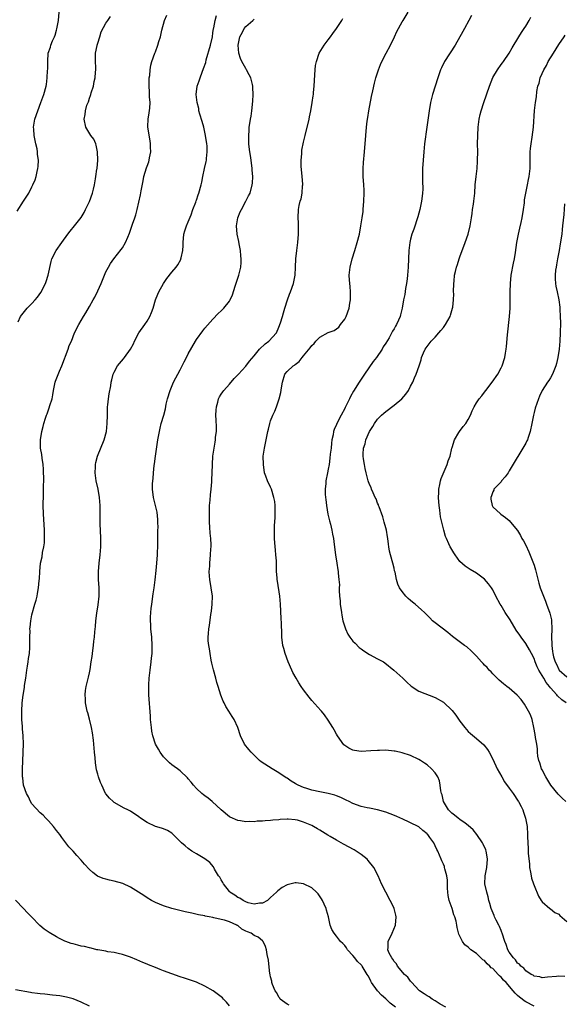
# Model space of a CAD drawing. Units: inches. Extents: x 2514000 to 2517000, y 1533000 to 1536000.
# Drawn here: x 2515676 to 2515808, y 1535174 to 1535413 of the extents above; entities that cross this region are included whole.
import ezdxf

# ---------------------------------------------------------------- set-up
doc = ezdxf.new("R2010")
doc.units = ezdxf.units.IN
doc.header["$MEASUREMENT"] = 0
doc.layers.add('LD25141533_10ft', color=93, linetype='Continuous')

msp = doc.modelspace()

# ---------------------------------------------------------------- linework, layer by layer
at = {"layer": 'LD25141533_10ft'}
for points, elevation in [([(2515675.4, 1535366.6), (2515676.97, 1535369), (2515677.75, 1535370.25), (2515678.24, 1535371), (2515679, 1535372.54), (2515679.24, 1535373), (2515679.76, 1535374.24), (2515680.01, 1535375), (2515680.27, 1535376.27), (2515680.47, 1535377), (2515680.52, 1535377.48), (2515680.57, 1535379), (2515680.4, 1535380.4), (2515680.38, 1535381), (2515680.26, 1535381.74), (2515679.98, 1535383), (2515679.77, 1535383.77), (2515679.56, 1535385), (2515679.47, 1535386.53), (2515679.42, 1535387), (2515679.73, 1535389), (2515680.41, 1535391), (2515681.2, 1535393), (2515681.67, 1535394.33), (2515681.94, 1535395), (2515682.46, 1535397), (2515682.56, 1535397.44), (2515682.73, 1535399), (2515682.82, 1535400.82), (2515682.87, 1535401.13), (2515682.88, 1535403), (2515682.99, 1535405), (2515683.51, 1535406.49), (2515683.62, 1535407), (2515684.02, 1535408.02), (2515684.48, 1535409), (2515684.64, 1535409.36), (2515685, 1535410.6), (2515685.1, 1535410.9), (2515685.43, 1535413), (2515685.62, 1535415)], 7080), ([(2515675.65, 1535339.65), (2515676.27, 1535341), (2515676.57, 1535341.43), (2515677.89, 1535343), (2515679, 1535344.13), (2515679.78, 1535345), (2515680.33, 1535345.67), (2515681.17, 1535346.83), (2515682.29, 1535349), (2515682.49, 1535349.51), (2515682.98, 1535351), (2515683.65, 1535354.35), (2515683.87, 1535355), (2515684.94, 1535357), (2515686.28, 1535359), (2515687.74, 1535361), (2515688.29, 1535361.71), (2515689.39, 1535363), (2515690.94, 1535365.06), (2515691.7, 1535366.3), (2515692.06, 1535367), (2515693, 1535368.99), (2515693.73, 1535371), (2515693.96, 1535371.96), (2515694.23, 1535373), (2515694.45, 1535374.45), (2515694.57, 1535375), (2515694.79, 1535376.79), (2515694.83, 1535377), (2515694.99, 1535379), (2515694.98, 1535381), (2515694.66, 1535382.66), (2515694.51, 1535383), (2515694.08, 1535384.08), (2515693.3, 1535385), (2515692.07, 1535387), (2515691.69, 1535389), (2515691.91, 1535390.09), (2515692, 1535391), (2515692.35, 1535392.35), (2515692.64, 1535393), (2515692.78, 1535393.22), (2515693, 1535394.09), (2515693.28, 1535394.72), (2515693.3, 1535395), (2515693.37, 1535395.37), (2515693.95, 1535397), (2515694.15, 1535398.15), (2515694.4, 1535399), (2515694.43, 1535400.43), (2515694.5, 1535401), (2515694.5, 1535401.5), (2515694.43, 1535403), (2515694.49, 1535404.49), (2515694.49, 1535405), (2515694.87, 1535406.87), (2515694.88, 1535407), (2515695, 1535407.42), (2515695.53, 1535409), (2515695.82, 1535410.18), (2515697, 1535412.3), (2515697.43, 1535413), (2515698.09, 1535413.91)], 7090), ([(2515741.55, 1535173.55), (2515741, 1535173.74), (2515739.35, 1535175), (2515739.22, 1535175.22), (2515739, 1535175.48), (2515738.51, 1535176.51), (2515738.13, 1535177), (2515737.43, 1535178.57), (2515737.33, 1535179), (2515737.32, 1535179.32), (2515737, 1535180.39), (2515736.91, 1535180.91), (2515736.87, 1535181), (2515736.84, 1535181.16), (2515736.48, 1535184.48), (2515736.15, 1535185.85), (2515735.98, 1535187), (2515735.8, 1535187.8), (2515735.23, 1535189), (2515735, 1535189.17), (2515734.01, 1535190.01), (2515733, 1535190.45), (2515732.29, 1535191), (2515731.35, 1535191.35), (2515731, 1535191.54), (2515729.98, 1535191.98), (2515729, 1535192.87), (2515728.9, 1535192.9), (2515728.76, 1535193), (2515727, 1535193.77), (2515725.78, 1535194.22), (2515725, 1535194.36), (2515723.21, 1535194.79), (2515723, 1535194.81), (2515722.06, 1535195), (2515721.14, 1535195.14), (2515721, 1535195.2), (2515719.49, 1535195.49), (2515717.87, 1535195.87), (2515716.24, 1535196.24), (2515713, 1535197.05), (2515711, 1535197.64), (2515709, 1535198.47), (2515708.03, 1535199), (2515707, 1535199.61), (2515706.19, 1535200.19), (2515703, 1535202.2), (2515701.07, 1535203.07), (2515699, 1535203.7), (2515697.89, 1535203.89), (2515697, 1535204.16), (2515696.32, 1535204.32), (2515694.92, 1535204.92), (2515693.78, 1535205.78), (2515693, 1535206.53), (2515691.81, 1535207.81), (2515691, 1535208.79), (2515689.89, 1535209.89), (2515689, 1535210.95), (2515687.99, 1535211.99), (2515686.26, 1535214.26), (2515685.78, 1535215), (2515685, 1535215.99), (2515684.28, 1535217), (2515683, 1535218.34), (2515682.43, 1535219), (2515681.72, 1535219.72), (2515681, 1535220.27), (2515679, 1535222.46), (2515678.65, 1535223), (2515678.14, 1535224.14), (2515677.67, 1535225), (2515676.96, 1535227), (2515676.78, 1535228.78), (2515676.72, 1535229), (2515676.7, 1535229.3), (2515676.73, 1535231), (2515676.83, 1535232.83), (2515676.9, 1535235), (2515676.94, 1535237.06), (2515676.89, 1535239), (2515676.72, 1535240.72), (2515676.72, 1535241.28), (2515676.55, 1535243), (2515676.52, 1535245), (2515676.65, 1535247), (2515676.88, 1535248.88), (2515677.2, 1535250.8), (2515677.22, 1535251.22), (2515677.5, 1535253), (2515677.79, 1535255), (2515677.97, 1535255.97), (2515678.13, 1535257), (2515678.22, 1535257.78), (2515678.43, 1535259), (2515678.52, 1535260.53), (2515678.54, 1535262.54), (2515678.51, 1535263), (2515678.57, 1535264.57), (2515678.54, 1535265), (2515678.55, 1535265.45), (2515678.73, 1535267), (2515679, 1535268.44), (2515679.13, 1535269), (2515679.54, 1535270.46), (2515679.73, 1535271), (2515680.03, 1535272.03), (2515680.28, 1535273), (2515680.35, 1535273.65), (2515680.64, 1535275), (2515680.81, 1535276.81), (2515680.82, 1535277.18), (2515680.91, 1535279), (2515681.13, 1535281), (2515681.49, 1535282.51), (2515681.62, 1535283.63), (2515681.92, 1535285), (2515682.04, 1535285.96), (2515682.09, 1535287), (2515682.05, 1535288.05), (2515682.05, 1535289), (2515681.84, 1535293), (2515681.77, 1535295), (2515681.76, 1535295.76), (2515681.79, 1535297), (2515681.85, 1535298.15), (2515681.86, 1535299.86), (2515681.88, 1535301), (2515681.82, 1535303.82), (2515681.72, 1535305), (2515681.48, 1535306.52), (2515681.41, 1535307.41), (2515681.13, 1535309), (2515681.06, 1535311), (2515681.38, 1535313), (2515681.75, 1535314.25), (2515681.89, 1535315), (2515682.28, 1535316.28), (2515682.53, 1535317), (2515682.68, 1535317.32), (2515683, 1535318.27), (2515683.22, 1535318.78), (2515683.37, 1535319.37), (2515683.9, 1535321), (2515684.09, 1535321.91), (2515684.27, 1535323), (2515684.69, 1535325), (2515684.76, 1535325.24), (2515685.7, 1535327.7), (2515686.25, 1535329), (2515687.82, 1535333), (2515688.1, 1535333.9), (2515688.6, 1535335), (2515689.38, 1535337), (2515690.37, 1535339), (2515691.58, 1535341), (2515692.14, 1535341.86), (2515693, 1535343.43), (2515693.89, 1535345), (2515694.28, 1535345.72), (2515695, 1535347.2), (2515695.82, 1535349), (2515696.15, 1535349.85), (2515697, 1535351.83), (2515697.58, 1535353), (2515698.09, 1535353.91), (2515698.92, 1535355), (2515700.73, 1535357.27), (2515701, 1535357.7), (2515701.78, 1535359), (2515702.28, 1535360.28), (2515702.71, 1535361.29), (2515703.46, 1535363.46), (2515704.03, 1535365), (2515704.26, 1535365.74), (2515704.58, 1535367), (2515705.39, 1535370.61), (2515705.54, 1535371.54), (2515706.05, 1535373.95), (2515706.23, 1535375), (2515706.87, 1535377.13), (2515707, 1535377.53), (2515707.4, 1535378.6), (2515707.53, 1535379), (2515707.6, 1535379.6), (2515707.87, 1535381), (2515707.86, 1535382.14), (2515707.82, 1535383), (2515707.72, 1535383.72), (2515707.19, 1535387), (2515707.19, 1535387.19), (2515707.26, 1535389), (2515707.51, 1535390.49), (2515707.62, 1535391.62), (2515707.72, 1535393), (2515707.61, 1535394.39), (2515707.6, 1535395.6), (2515707.47, 1535397), (2515707.47, 1535398.53), (2515707.52, 1535399), (2515707.63, 1535399.63), (2515707.74, 1535401), (2515707.92, 1535402.08), (2515708.16, 1535403), (2515708.86, 1535405), (2515709, 1535405.32), (2515709.63, 1535407), (2515709.84, 1535407.84), (2515710.23, 1535409), (2515710.58, 1535410.58), (2515711.26, 1535413), (2515711.77, 1535414.23)], 7100), ([(2515767.33, 1535173), (2515766.03, 1535174.03), (2515765, 1535175.02), (2515763.96, 1535175.96), (2515763, 1535177), (2515761.54, 1535179), (2515761.34, 1535179.34), (2515761, 1535180.11), (2515760.67, 1535180.67), (2515760.5, 1535181), (2515759.25, 1535183), (2515759.13, 1535183.13), (2515759, 1535183.32), (2515758.1, 1535184.1), (2515757.43, 1535185), (2515757, 1535185.6), (2515755.7, 1535187), (2515755.43, 1535187.43), (2515755, 1535188.03), (2515754.53, 1535188.53), (2515754.01, 1535189), (2515753, 1535190.31), (2515752.41, 1535191), (2515751.91, 1535191.91), (2515751.47, 1535193), (2515751.03, 1535194.97), (2515750.59, 1535196.59), (2515750.5, 1535197), (2515750.05, 1535198.05), (2515749.61, 1535199), (2515749.39, 1535199.39), (2515748.58, 1535200.58), (2515748.16, 1535201), (2515747, 1535202.05), (2515745, 1535202.99), (2515743.23, 1535203.23), (2515743, 1535203.24), (2515741, 1535202.81), (2515739.84, 1535202.16), (2515738.72, 1535201.28), (2515738.46, 1535201), (2515737, 1535199.66), (2515736.21, 1535199), (2515735, 1535198.33), (2515734.29, 1535198.29), (2515733, 1535198.07), (2515731.58, 1535198.42), (2515731, 1535198.67), (2515730.31, 1535199), (2515729.53, 1535199.54), (2515729, 1535199.71), (2515728.27, 1535200.27), (2515727.13, 1535201), (2515727, 1535201.12), (2515725.55, 1535203), (2515725.38, 1535203.38), (2515725, 1535203.99), (2515724.64, 1535204.64), (2515724.37, 1535205), (2515723.39, 1535206.61), (2515723.13, 1535207.13), (2515722.22, 1535208.22), (2515721, 1535209.11), (2515719, 1535210.3), (2515717.85, 1535211), (2515717, 1535211.59), (2515716.22, 1535212.22), (2515715.39, 1535213), (2515713.18, 1535215.18), (2515713, 1535215.31), (2515711.95, 1535215.95), (2515711, 1535216.36), (2515710.53, 1535216.53), (2515709, 1535217), (2515707, 1535217.94), (2515705.42, 1535219), (2515705, 1535219.34), (2515703, 1535220.69), (2515702.33, 1535221), (2515701.45, 1535221.45), (2515699, 1535222.78), (2515698.73, 1535223), (2515697.88, 1535223.88), (2515697, 1535224.88), (2515696.92, 1535225), (2515695.97, 1535227), (2515695.67, 1535227.67), (2515695.2, 1535229), (2515695, 1535229.66), (2515694.72, 1535230.72), (2515694.42, 1535232.42), (2515694.36, 1535233.64), (2515694.23, 1535235), (2515694.08, 1535237), (2515693.98, 1535237.98), (2515693.76, 1535239.76), (2515693.51, 1535241), (2515693.03, 1535243.03), (2515692.59, 1535244.59), (2515692.47, 1535245), (2515692.03, 1535247), (2515692.01, 1535248.01), (2515691.93, 1535249), (2515691.99, 1535250.01), (2515692.2, 1535251), (2515692.63, 1535252.63), (2515692.72, 1535253.28), (2515693, 1535254.34), (2515693.16, 1535255.16), (2515693.44, 1535257), (2515693.68, 1535258.32), (2515693.75, 1535259), (2515693.79, 1535259.79), (2515694, 1535261), (2515694.06, 1535262.06), (2515694.2, 1535263), (2515694.28, 1535264.28), (2515694.44, 1535265.56), (2515694.57, 1535267), (2515694.81, 1535268.81), (2515695.12, 1535270.88), (2515695.32, 1535273), (2515695.32, 1535275), (2515695.19, 1535277), (2515695.15, 1535279), (2515695.31, 1535281), (2515695.58, 1535283), (2515695.75, 1535285), (2515695.73, 1535286.27), (2515695.75, 1535287), (2515695.65, 1535289), (2515695.62, 1535290.38), (2515695.56, 1535291.56), (2515695.6, 1535294.4), (2515695.59, 1535295), (2515695.46, 1535297), (2515695.09, 1535299), (2515694.63, 1535301), (2515694.35, 1535303), (2515694.43, 1535304.43), (2515694.45, 1535305), (2515694.55, 1535305.45), (2515694.97, 1535307), (2515696.58, 1535311), (2515697.12, 1535313), (2515697.33, 1535315), (2515697.34, 1535317), (2515697.4, 1535319), (2515697.47, 1535319.47), (2515697.63, 1535321), (2515697.79, 1535322.21), (2515698.15, 1535324.15), (2515698.29, 1535325), (2515698.42, 1535325.58), (2515698.78, 1535327), (2515699, 1535327.47), (2515699.84, 1535329), (2515701.3, 1535330.7), (2515701.54, 1535331), (2515702.97, 1535333), (2515703.66, 1535334.34), (2515703.91, 1535335), (2515705, 1535337), (2515706.47, 1535339), (2515707, 1535339.85), (2515707.68, 1535341), (2515708.05, 1535341.95), (2515708.44, 1535343), (2515709.07, 1535345), (2515709.6, 1535346.4), (2515709.88, 1535347), (2515710.97, 1535349), (2515711.79, 1535350.21), (2515713, 1535351.75), (2515714.03, 1535353), (2515714.44, 1535353.56), (2515715.16, 1535354.84), (2515715.23, 1535355), (2515715.26, 1535355.26), (2515715.68, 1535357), (2515715.76, 1535358.24), (2515715.76, 1535359), (2515715.95, 1535361), (2515716.15, 1535361.85), (2515716.54, 1535363), (2515717, 1535364.01), (2515717.67, 1535365.67), (2515718.13, 1535367), (2515718.82, 1535368.82), (2515718.91, 1535369.09), (2515719, 1535369.3), (2515719.4, 1535370.6), (2515719.55, 1535371), (2515720.13, 1535373), (2515720.32, 1535373.68), (2515720.54, 1535375), (2515720.94, 1535376.94), (2515721.35, 1535378.65), (2515721.4, 1535379), (2515721.42, 1535379.42), (2515721.62, 1535381), (2515721.55, 1535382.45), (2515721.48, 1535383), (2515721.16, 1535385), (2515721, 1535385.83), (2515720.74, 1535387), (2515720.39, 1535388.39), (2515719.78, 1535390.22), (2515719.6, 1535391), (2515719.56, 1535391.56), (2515719.13, 1535393), (2515718.92, 1535395), (2515719.18, 1535397), (2515719.67, 1535398.33), (2515719.87, 1535399), (2515720.38, 1535400.38), (2515720.73, 1535401.27), (2515721.24, 1535402.76), (2515721.37, 1535403.37), (2515722.39, 1535407), (2515722.85, 1535409), (2515723, 1535409.93), (2515723.13, 1535411), (2515723.18, 1535411.18), (2515723.54, 1535413), (2515723.85, 1535414.15)], 7110), ([(2515779.55, 1535173), (2515778.23, 1535173.77), (2515777, 1535174.58), (2515776.23, 1535175), (2515775.51, 1535175.51), (2515775, 1535175.77), (2515774.28, 1535176.28), (2515773.21, 1535177), (2515773, 1535177.2), (2515771.29, 1535179), (2515771.18, 1535179.18), (2515771, 1535179.37), (2515770.31, 1535180.31), (2515769.57, 1535181), (2515767.87, 1535183), (2515767.55, 1535183.55), (2515767, 1535184.15), (2515766.7, 1535184.7), (2515766.45, 1535185), (2515765.82, 1535186.18), (2515765.5, 1535187), (2515765.56, 1535187.56), (2515765.56, 1535189), (2515766.53, 1535191), (2515767.32, 1535193), (2515767.47, 1535195), (2515767.39, 1535195.39), (2515766.99, 1535197), (2515766.39, 1535198.39), (2515766.09, 1535199), (2515764.98, 1535201), (2515763.97, 1535203), (2515763.13, 1535205), (2515762.1, 1535207), (2515760.68, 1535208.68), (2515760.43, 1535209), (2515759, 1535210.12), (2515757.83, 1535211), (2515757.31, 1535211.31), (2515754.68, 1535212.68), (2515753, 1535213.6), (2515751.49, 1535214.51), (2515750.87, 1535214.87), (2515749, 1535216.09), (2515748.41, 1535216.41), (2515747.41, 1535217), (2515747, 1535217.22), (2515745, 1535218.04), (2515743.53, 1535218.47), (2515743, 1535218.59), (2515741.24, 1535218.76), (2515741, 1535218.75), (2515739.36, 1535218.64), (2515739, 1535218.58), (2515737.53, 1535218.47), (2515737, 1535218.38), (2515735.66, 1535218.34), (2515735, 1535218.25), (2515733.77, 1535218.23), (2515733, 1535218.12), (2515731.84, 1535218.16), (2515731, 1535218.09), (2515729.66, 1535218.34), (2515729, 1535218.43), (2515727.21, 1535219.21), (2515727, 1535219.34), (2515725, 1535221.03), (2515722.84, 1535223), (2515721.86, 1535223.86), (2515721, 1535224.43), (2515720.7, 1535224.7), (2515720.28, 1535225), (2515719, 1535226.2), (2515718.25, 1535227), (2515717.71, 1535227.71), (2515717, 1535228.52), (2515716.79, 1535228.79), (2515715, 1535230.49), (2515714.36, 1535231), (2515713.59, 1535231.59), (2515713, 1535231.99), (2515712.47, 1535232.47), (2515711, 1535233.92), (2515710.18, 1535235), (2515709.74, 1535235.74), (2515709.07, 1535237), (2515708.41, 1535239), (2515708.17, 1535240.17), (2515708.03, 1535241), (2515707.84, 1535243), (2515707.81, 1535243.81), (2515707.44, 1535249), (2515707.41, 1535250.59), (2515707.39, 1535251), (2515707.39, 1535251.39), (2515707.47, 1535253), (2515707.64, 1535254.36), (2515707.7, 1535255), (2515707.99, 1535257), (2515708.07, 1535257.93), (2515708.2, 1535259), (2515708.24, 1535260.24), (2515708.23, 1535261), (2515708.11, 1535263), (2515707.93, 1535265), (2515707.89, 1535266.11), (2515707.83, 1535267), (2515707.84, 1535267.84), (2515707.9, 1535269), (2515708.02, 1535269.98), (2515708.12, 1535271), (2515708.48, 1535273.52), (2515708.7, 1535275), (2515708.95, 1535276.95), (2515709.21, 1535279.21), (2515709.39, 1535281), (2515709.51, 1535283), (2515709.59, 1535285.59), (2515709.64, 1535287.64), (2515709.62, 1535289), (2515709.65, 1535289.65), (2515709.59, 1535291), (2515709.6, 1535291.6), (2515709.42, 1535293.42), (2515709.05, 1535295.05), (2515708.56, 1535297), (2515708.31, 1535299), (2515708.33, 1535300.33), (2515708.37, 1535301), (2515708.45, 1535301.55), (2515708.56, 1535303), (2515708.75, 1535304.75), (2515708.82, 1535305.18), (2515709.05, 1535307), (2515709.63, 1535311), (2515709.98, 1535313), (2515710.16, 1535313.84), (2515710.45, 1535315), (2515711.04, 1535317), (2515711.44, 1535318.56), (2515711.64, 1535319.64), (2515711.95, 1535321), (2515712.57, 1535323), (2515713.44, 1535325), (2515713.94, 1535326.06), (2515714.46, 1535327), (2515715, 1535328.05), (2515715.52, 1535329), (2515716.01, 1535329.99), (2515716.56, 1535331), (2515717, 1535331.87), (2515718.75, 1535335), (2515719, 1535335.43), (2515720.5, 1535337.5), (2515721, 1535338.12), (2515723, 1535340.37), (2515724.3, 1535341.7), (2515725, 1535342.34), (2515725.62, 1535343), (2515727, 1535344.73), (2515727.16, 1535345), (2515727.74, 1535346.26), (2515728.38, 1535348.38), (2515729.29, 1535351), (2515729.36, 1535351.36), (2515729.78, 1535353), (2515729.87, 1535354.13), (2515729.86, 1535355), (2515729.76, 1535355.76), (2515729.65, 1535357), (2515729.36, 1535358.64), (2515729.26, 1535359.26), (2515728.89, 1535361), (2515728.71, 1535363), (2515729.01, 1535365), (2515729.6, 1535366.4), (2515729.91, 1535367), (2515731.02, 1535369), (2515731.65, 1535370.35), (2515732, 1535371), (2515732.56, 1535373), (2515732.6, 1535373.4), (2515732.68, 1535375), (2515732.54, 1535376.54), (2515732.52, 1535377), (2515732.25, 1535379), (2515732.12, 1535380.12), (2515731.96, 1535381), (2515731.79, 1535382.21), (2515731.74, 1535383), (2515731.75, 1535383.75), (2515731.68, 1535385), (2515731.78, 1535386.22), (2515731.83, 1535387), (2515731.93, 1535387.93), (2515732.13, 1535389), (2515732.28, 1535389.72), (2515732.44, 1535391), (2515732.68, 1535393.32), (2515732.74, 1535395), (2515732.66, 1535396.66), (2515732.67, 1535397), (2515732.6, 1535397.4), (2515732.2, 1535399), (2515731.77, 1535399.77), (2515731.17, 1535401), (2515731, 1535401.27), (2515730.01, 1535403), (2515729.72, 1535403.72), (2515729.26, 1535405), (2515729.15, 1535407), (2515729.55, 1535409), (2515730.15, 1535410.15), (2515730.57, 1535411), (2515731, 1535411.53), (2515732.68, 1535413), (2515733, 1535413.27)], 7120), ([(2515801, 1535173.29), (2515799, 1535174.33), (2515798.58, 1535174.58), (2515798.13, 1535175), (2515797.46, 1535175.46), (2515797, 1535175.9), (2515796.39, 1535176.39), (2515795.97, 1535177), (2515794.21, 1535179), (2515793.6, 1535179.6), (2515793, 1535180.33), (2515792.61, 1535180.61), (2515792.3, 1535181), (2515791, 1535182.41), (2515790.62, 1535182.62), (2515790.29, 1535183), (2515789.6, 1535183.6), (2515789, 1535184.36), (2515788.57, 1535184.57), (2515787, 1535186.08), (2515785.65, 1535187), (2515785.29, 1535187.29), (2515785, 1535187.59), (2515784.21, 1535188.21), (2515783.6, 1535189), (2515782.76, 1535190.76), (2515782.36, 1535192.36), (2515782.28, 1535193), (2515782.1, 1535193.9), (2515781.77, 1535195), (2515781.49, 1535195.49), (2515781.08, 1535197), (2515780.39, 1535199), (2515780.15, 1535200.15), (2515780.07, 1535201), (2515780, 1535202), (2515779.95, 1535203.95), (2515779.78, 1535205), (2515779.34, 1535206.66), (2515779.29, 1535207), (2515779.23, 1535207.23), (2515779, 1535207.84), (2515778.64, 1535208.64), (2515778.46, 1535209), (2515777.61, 1535211), (2515777.4, 1535211.4), (2515777, 1535212.25), (2515776.62, 1535213), (2515775.7, 1535214.3), (2515775.17, 1535215), (2515775.08, 1535215.08), (2515775, 1535215.19), (2515773.99, 1535215.99), (2515773, 1535216.92), (2515772.86, 1535217), (2515769, 1535218.79), (2515768.6, 1535219), (2515767.5, 1535219.5), (2515766.08, 1535220.08), (2515765, 1535220.45), (2515763, 1535221), (2515761, 1535221.38), (2515760.49, 1535221.51), (2515759, 1535221.81), (2515757, 1535222.53), (2515756.11, 1535223), (2515755.37, 1535223.37), (2515755, 1535223.5), (2515754.04, 1535224.04), (2515753, 1535224.4), (2515752.59, 1535224.59), (2515751, 1535225.01), (2515749, 1535225.39), (2515747, 1535225.83), (2515745.77, 1535226.23), (2515745, 1535226.45), (2515743.66, 1535227), (2515743.23, 1535227.23), (2515743, 1535227.39), (2515741.99, 1535227.99), (2515741, 1535228.68), (2515740.8, 1535228.8), (2515739, 1535230.03), (2515737.35, 1535231), (2515734.7, 1535232.7), (2515734.28, 1535233), (2515732.24, 1535235), (2515731.72, 1535235.72), (2515730.68, 1535237), (2515729.65, 1535239), (2515729, 1535241), (2515728.14, 1535243), (2515727.7, 1535243.7), (2515726.85, 1535245), (2515726.14, 1535246.14), (2515725.68, 1535247), (2515725.47, 1535247.47), (2515724.91, 1535248.91), (2515724.29, 1535251), (2515723.96, 1535251.96), (2515723.69, 1535253), (2515723.09, 1535255.09), (2515722.71, 1535256.71), (2515722.57, 1535257.43), (2515722.28, 1535259), (2515722.13, 1535260.13), (2515721.96, 1535261), (2515721.86, 1535262.14), (2515721.82, 1535263), (2515721.88, 1535263.88), (2515721.97, 1535265), (2515722.15, 1535265.85), (2515722.51, 1535268.51), (2515722.67, 1535269.33), (2515722.83, 1535271), (2515722.86, 1535273), (2515722.6, 1535275), (2515722.25, 1535277), (2515722.16, 1535277.84), (2515722.11, 1535279), (2515722.23, 1535280.23), (2515722.23, 1535281), (2515722.43, 1535283), (2515722.48, 1535284.48), (2515722.52, 1535285), (2515722.53, 1535285.47), (2515722.44, 1535287), (2515722.32, 1535288.32), (2515722.25, 1535289.75), (2515722.16, 1535291), (2515722.13, 1535293), (2515722.17, 1535293.83), (2515722.19, 1535295), (2515722.29, 1535296.29), (2515722.4, 1535297.6), (2515722.57, 1535299), (2515722.76, 1535300.76), (2515722.76, 1535301.24), (2515722.84, 1535303), (2515722.85, 1535305), (2515722.99, 1535307), (2515723.28, 1535309), (2515723.54, 1535310.46), (2515723.61, 1535311), (2515723.65, 1535311.65), (2515723.82, 1535313), (2515723.85, 1535314.15), (2515723.76, 1535315.76), (2515723.73, 1535317), (2515723.76, 1535318.24), (2515723.82, 1535319), (2515724.18, 1535320.18), (2515724.36, 1535321), (2515724.56, 1535321.44), (2515725, 1535322.08), (2515725.36, 1535322.64), (2515725.65, 1535323), (2515727, 1535324.51), (2515728.11, 1535325.89), (2515729, 1535326.8), (2515729.17, 1535327), (2515731, 1535328.9), (2515731.89, 1535330.11), (2515733, 1535331.41), (2515734.3, 1535333), (2515735.64, 1535334.36), (2515736.61, 1535335), (2515738.41, 1535337), (2515739, 1535338.35), (2515739.18, 1535338.81), (2515739.28, 1535339), (2515739.43, 1535339.43), (2515739.9, 1535341), (2515740.1, 1535341.9), (2515740.47, 1535343), (2515741.09, 1535345), (2515741.58, 1535346.42), (2515741.83, 1535347), (2515742.54, 1535349), (2515742.94, 1535351), (2515743.06, 1535353), (2515743.15, 1535355), (2515743.35, 1535357), (2515743.59, 1535359), (2515743.74, 1535361), (2515743.74, 1535362.26), (2515743.77, 1535363), (2515743.77, 1535363.77), (2515743.71, 1535365), (2515743.78, 1535367), (2515743.94, 1535367.94), (2515744.2, 1535369), (2515744.43, 1535369.57), (2515744.65, 1535371), (2515744.75, 1535372.75), (2515744.8, 1535373), (2515744.81, 1535373.19), (2515744.69, 1535375), (2515744.43, 1535377.57), (2515744.39, 1535379), (2515744.55, 1535380.55), (2515744.55, 1535381), (2515744.59, 1535381.41), (2515745, 1535383.39), (2515745.38, 1535385), (2515746.36, 1535389), (2515746.46, 1535389.54), (2515746.78, 1535391), (2515747.11, 1535393), (2515747.33, 1535394.67), (2515747.39, 1535395), (2515747.45, 1535395.45), (2515747.59, 1535397), (2515747.65, 1535398.35), (2515747.77, 1535399.77), (2515747.81, 1535401), (2515747.94, 1535402.06), (2515748.12, 1535403), (2515748.83, 1535405), (2515750.02, 1535407), (2515751, 1535408.23), (2515751.53, 1535409), (2515752.16, 1535409.84), (2515753, 1535411.03), (2515754.29, 1535413), (2515754.58, 1535413.42)], 7130), ([(2515808.5, 1535180.5), (2515807, 1535180.59), (2515806.5, 1535180.5), (2515804.29, 1535180.29), (2515803, 1535180.13), (2515802.38, 1535180.38), (2515801, 1535180.54), (2515800.77, 1535180.77), (2515800.28, 1535181), (2515799, 1535181.89), (2515798.55, 1535182.55), (2515797.79, 1535183), (2515797.46, 1535183.46), (2515797, 1535183.72), (2515796.52, 1535184.52), (2515795.98, 1535185), (2515795, 1535186.37), (2515794.67, 1535187), (2515794.26, 1535188.26), (2515793.94, 1535189), (2515793.28, 1535191), (2515793.2, 1535191.2), (2515793, 1535191.63), (2515792.64, 1535192.64), (2515792.46, 1535193), (2515791.82, 1535194.18), (2515791.42, 1535195), (2515791.31, 1535195.31), (2515790.57, 1535197), (2515790.26, 1535198.26), (2515790.05, 1535199), (2515789.85, 1535199.85), (2515789.51, 1535201), (2515789.05, 1535203), (2515789.13, 1535205), (2515789.55, 1535207), (2515789.7, 1535209), (2515789.6, 1535209.6), (2515789.34, 1535211), (2515789.26, 1535211.26), (2515788.67, 1535212.67), (2515788.5, 1535213), (2515787.14, 1535215), (2515786.18, 1535216.18), (2515785, 1535217.23), (2515784.24, 1535217.76), (2515783, 1535218.7), (2515782.54, 1535219), (2515781.71, 1535219.71), (2515781, 1535220.2), (2515780.26, 1535221), (2515779.02, 1535223), (2515778.65, 1535224.65), (2515778.51, 1535225), (2515778.33, 1535225.67), (2515778.22, 1535227), (2515778.04, 1535228.04), (2515777.6, 1535229), (2515777, 1535229.99), (2515776.06, 1535231), (2515775, 1535231.99), (2515774.39, 1535232.39), (2515773.44, 1535233), (2515773, 1535233.26), (2515771, 1535234.19), (2515769, 1535234.89), (2515767.28, 1535235.28), (2515767, 1535235.32), (2515765, 1535235.5), (2515763.47, 1535235.47), (2515763, 1535235.48), (2515761.36, 1535235.36), (2515759, 1535235.22), (2515757.41, 1535235.41), (2515757, 1535235.5), (2515755.98, 1535235.98), (2515755, 1535236.69), (2515754.83, 1535236.83), (2515753.28, 1535239), (2515753, 1535239.45), (2515752.45, 1535240.45), (2515752.1, 1535241), (2515751, 1535242.81), (2515750.11, 1535244.11), (2515749.36, 1535245), (2515749.21, 1535245.21), (2515747, 1535247.61), (2515746.38, 1535248.38), (2515745, 1535250.16), (2515744.42, 1535251), (2515743.86, 1535251.86), (2515743.18, 1535253), (2515742.42, 1535254.42), (2515742.15, 1535255), (2515741.27, 1535257), (2515740.53, 1535259), (2515740.24, 1535260.24), (2515740.01, 1535261), (2515739.76, 1535263), (2515739.7, 1535263.7), (2515739.61, 1535266.39), (2515739.53, 1535267.53), (2515739.44, 1535271), (2515739.26, 1535273), (2515738.65, 1535276.65), (2515738.61, 1535277), (2515738.6, 1535277.4), (2515738.46, 1535279), (2515738.4, 1535280.4), (2515738.42, 1535281), (2515738.41, 1535281.59), (2515738.31, 1535283), (2515738.17, 1535284.17), (2515738.06, 1535285.94), (2515737.94, 1535287), (2515737.91, 1535289), (2515737.94, 1535290.06), (2515738.11, 1535292.11), (2515738.12, 1535293), (2515738.07, 1535293.93), (2515738.09, 1535295), (2515737.99, 1535295.99), (2515737.82, 1535297), (2515737.19, 1535299), (2515737, 1535299.46), (2515736.25, 1535301), (2515735.87, 1535302.13), (2515735.55, 1535303), (2515735.25, 1535305), (2515735.23, 1535307), (2515735.49, 1535309), (2515735.78, 1535310.22), (2515735.91, 1535311), (2515736.34, 1535313), (2515736.45, 1535313.55), (2515736.82, 1535315), (2515737, 1535315.59), (2515737.58, 1535317), (2515738.02, 1535317.98), (2515738.43, 1535319), (2515739.1, 1535321), (2515739.51, 1535322.49), (2515739.62, 1535323.62), (2515739.87, 1535325), (2515740.47, 1535327), (2515741, 1535327.58), (2515742.46, 1535329), (2515742.82, 1535329.18), (2515743, 1535329.34), (2515743.98, 1535330.02), (2515744.64, 1535331), (2515745, 1535331.39), (2515746.65, 1535333.35), (2515747, 1535333.94), (2515747.57, 1535334.43), (2515747.99, 1535335), (2515749, 1535335.99), (2515751, 1535337.07), (2515752.42, 1535337.58), (2515753, 1535337.98), (2515753.57, 1535338.43), (2515754, 1535339), (2515755, 1535340.35), (2515755.35, 1535341), (2515756.1, 1535343), (2515756.26, 1535344.26), (2515756.39, 1535345), (2515756.39, 1535347), (2515756.32, 1535348.32), (2515756.16, 1535349.84), (2515756.12, 1535351), (2515756.31, 1535353), (2515756.81, 1535355), (2515757.45, 1535357), (2515758.06, 1535359), (2515758.56, 1535361), (2515758.96, 1535363), (2515759.27, 1535365), (2515759.46, 1535366.54), (2515759.52, 1535367), (2515759.69, 1535369), (2515759.75, 1535371), (2515759.73, 1535371.73), (2515759.66, 1535373), (2515759.51, 1535375), (2515759.47, 1535377), (2515759.55, 1535378.45), (2515759.79, 1535381), (2515760.11, 1535385), (2515760.31, 1535387), (2515760.5, 1535388.5), (2515760.62, 1535389.38), (2515760.87, 1535391), (2515761.53, 1535394.47), (2515761.86, 1535395.86), (2515762.24, 1535397.76), (2515762.59, 1535399), (2515763.21, 1535401), (2515763.71, 1535402.29), (2515764.01, 1535403), (2515765.04, 1535405), (2515766.13, 1535407), (2515767.12, 1535409), (2515767.71, 1535410.29), (2515769, 1535412.67), (2515769.18, 1535413), (2515770.46, 1535415)], 7140), ([(2515785.8, 1535414.2), (2515785.19, 1535413), (2515784.07, 1535411), (2515783.67, 1535410.33), (2515781.81, 1535407), (2515779.27, 1535403), (2515778.52, 1535401.48), (2515778.3, 1535401), (2515777.62, 1535399), (2515776.37, 1535395), (2515775.84, 1535393), (2515775.49, 1535391), (2515774.99, 1535387), (2515774.43, 1535383), (2515774.2, 1535381), (2515774.03, 1535379), (2515773.92, 1535377), (2515773.9, 1535375), (2515773.94, 1535373.94), (2515773.96, 1535371.96), (2515773.91, 1535371), (2515773.79, 1535370.21), (2515773.66, 1535369), (2515773.26, 1535367), (2515772.79, 1535365.21), (2515771.8, 1535362.2), (2515771.35, 1535361), (2515771, 1535359.76), (2515770.81, 1535359), (2515770.57, 1535357), (2515770.42, 1535353), (2515770.29, 1535351), (2515770.16, 1535350.16), (2515770.05, 1535349), (2515769.8, 1535347.8), (2515769.63, 1535346.37), (2515769.32, 1535345), (2515768.96, 1535343), (2515768.59, 1535341.41), (2515768.47, 1535341), (2515768.08, 1535340.08), (2515767.6, 1535339), (2515767.33, 1535338.67), (2515767, 1535338.01), (2515766.61, 1535337.38), (2515765.77, 1535335.77), (2515765, 1535334.52), (2515764.37, 1535333.63), (2515764.11, 1535333), (2515762.71, 1535331), (2515761.93, 1535330.07), (2515759.82, 1535327), (2515758.5, 1535325), (2515757.15, 1535322.85), (2515756.43, 1535321.57), (2515756.13, 1535321), (2515755.12, 1535318.88), (2515755, 1535318.61), (2515754.12, 1535317), (2515753.11, 1535315), (2515753, 1535314.7), (2515752.47, 1535313.53), (2515752.29, 1535313), (2515752.18, 1535312.18), (2515751.91, 1535311), (2515751.79, 1535310.21), (2515751.68, 1535309), (2515751.51, 1535307.51), (2515751.43, 1535306.57), (2515751.19, 1535305), (2515751, 1535303.83), (2515750.8, 1535303), (2515750.41, 1535301), (2515750.41, 1535300.41), (2515750.27, 1535299), (2515750.26, 1535297.74), (2515750.35, 1535297), (2515750.45, 1535296.45), (2515750.56, 1535295), (2515750.92, 1535292.92), (2515751.29, 1535291.29), (2515751.52, 1535290.48), (2515751.87, 1535289), (2515752.03, 1535288.03), (2515752.26, 1535287), (2515752.46, 1535285.54), (2515752.76, 1535283), (2515753.07, 1535281), (2515753.36, 1535279.36), (2515753.41, 1535279), (2515753.41, 1535278.59), (2515753.61, 1535277), (2515753.71, 1535275.71), (2515753.68, 1535275), (2515753.67, 1535274.33), (2515753.76, 1535273), (2515753.87, 1535271.87), (2515753.93, 1535271), (2515754.2, 1535269), (2515754.32, 1535268.32), (2515754.59, 1535267), (2515755, 1535265.54), (2515755.17, 1535265), (2515755.76, 1535263.76), (2515756.24, 1535263), (2515757, 1535262.04), (2515757.51, 1535261.51), (2515758.53, 1535260.53), (2515759, 1535260.16), (2515759.69, 1535259.69), (2515761, 1535258.82), (2515763, 1535257.77), (2515764.42, 1535257), (2515764.76, 1535256.76), (2515766.95, 1535255), (2515769.13, 1535253), (2515770.07, 1535252.07), (2515771.12, 1535251.12), (2515773, 1535249.91), (2515777, 1535248.34), (2515779, 1535247.18), (2515779.1, 1535247.1), (2515781, 1535245.29), (2515781.13, 1535245.13), (2515782, 1535244), (2515783, 1535242.6), (2515784.22, 1535241), (2515785, 1535240.1), (2515785.56, 1535239.56), (2515787, 1535238.37), (2515788.79, 1535236.79), (2515789.69, 1535235.69), (2515790.09, 1535235), (2515791, 1535233.34), (2515792.08, 1535231), (2515793.15, 1535229), (2515793.82, 1535227.82), (2515795, 1535226.27), (2515795.9, 1535225), (2515797.14, 1535223.14), (2515797.24, 1535223), (2515797.86, 1535221.86), (2515798.26, 1535221), (2515798.47, 1535220.47), (2515798.93, 1535219), (2515799.3, 1535217), (2515799.45, 1535215), (2515799.44, 1535214.56), (2515799.5, 1535213), (2515799.6, 1535211.6), (2515799.6, 1535211), (2515799.61, 1535210.39), (2515799.87, 1535207.87), (2515799.94, 1535207), (2515800.16, 1535205.84), (2515800.28, 1535205), (2515800.4, 1535204.4), (2515800.87, 1535203), (2515801, 1535202.65), (2515802.05, 1535200.05), (2515802.75, 1535199), (2515803, 1535198.67), (2515804.88, 1535197), (2515805, 1535196.92), (2515806.08, 1535196.08), (2515807, 1535195.63), (2515807.28, 1535195.28), (2515809, 1535193.85)], 7150), ([(2515808.72, 1535223), (2515807.82, 1535223.82), (2515807, 1535224.7), (2515806.84, 1535224.84), (2515805.1, 1535227), (2515803.9, 1535229), (2515803, 1535230.74), (2515802.85, 1535231), (2515802.41, 1535232.41), (2515802.15, 1535233), (2515801.94, 1535234.06), (2515801.85, 1535235), (2515801.82, 1535235.82), (2515801.65, 1535237), (2515801.4, 1535238.6), (2515801.32, 1535239.32), (2515800.99, 1535241), (2515800.53, 1535243), (2515800.11, 1535244.11), (2515799.66, 1535245), (2515798.67, 1535246.67), (2515797.84, 1535247.84), (2515796.92, 1535248.92), (2515795, 1535250.58), (2515794.42, 1535251), (2515793.62, 1535251.62), (2515792.53, 1535252.53), (2515792.04, 1535253), (2515791, 1535254.05), (2515790.55, 1535254.55), (2515790.09, 1535255), (2515789.59, 1535255.59), (2515789, 1535256.2), (2515788.62, 1535256.62), (2515788.22, 1535257), (2515787, 1535258.38), (2515786.38, 1535259), (2515785.71, 1535259.71), (2515784.64, 1535260.64), (2515784.11, 1535261), (2515781.2, 1535263.2), (2515780.1, 1535264.1), (2515777, 1535266.45), (2515776.37, 1535267), (2515775.67, 1535267.67), (2515774.39, 1535269), (2515773.67, 1535269.67), (2515772.13, 1535271), (2515771.5, 1535271.5), (2515771, 1535271.96), (2515770.42, 1535272.42), (2515769.87, 1535273), (2515769, 1535274.09), (2515768.32, 1535275), (2515767.88, 1535275.88), (2515767.55, 1535277), (2515767.23, 1535278.77), (2515767.13, 1535279.13), (2515767, 1535279.8), (2515766.73, 1535281), (2515766.16, 1535283), (2515765.91, 1535283.91), (2515765.73, 1535285), (2515765.61, 1535285.61), (2515765.5, 1535287), (2515765.41, 1535287.41), (2515765.17, 1535289), (2515765, 1535289.63), (2515764.62, 1535291), (2515764.24, 1535292.24), (2515763.34, 1535294.67), (2515763.24, 1535295), (2515763.2, 1535295.2), (2515763, 1535295.61), (2515762.64, 1535296.64), (2515762.44, 1535297), (2515761.89, 1535298.11), (2515761.53, 1535299), (2515761.4, 1535299.4), (2515761, 1535300.16), (2515760.73, 1535301), (2515760.23, 1535303), (2515759.99, 1535303.99), (2515759.8, 1535305), (2515759.61, 1535306.39), (2515759.5, 1535307), (2515759.48, 1535307.48), (2515759.59, 1535309), (2515759.96, 1535310.04), (2515760.16, 1535311), (2515761, 1535313.05), (2515761.8, 1535314.2), (2515762.24, 1535315), (2515763, 1535316.03), (2515763.97, 1535317), (2515764.52, 1535317.48), (2515765, 1535317.92), (2515767, 1535319.4), (2515768.85, 1535321), (2515769.88, 1535322.12), (2515770.48, 1535323), (2515771, 1535324.02), (2515771.56, 1535325), (2515771.95, 1535326.05), (2515772.39, 1535327), (2515773.09, 1535329), (2515773.56, 1535330.44), (2515773.68, 1535331), (2515774.12, 1535332.12), (2515774.54, 1535333), (2515776.01, 1535335), (2515777, 1535335.98), (2515777.89, 1535337), (2515778.39, 1535337.61), (2515779, 1535338.32), (2515779.52, 1535339), (2515780.62, 1535341), (2515780.72, 1535341.28), (2515781.22, 1535343), (2515781.24, 1535343.24), (2515781.45, 1535345), (2515781.48, 1535346.52), (2515781.47, 1535347), (2515781.49, 1535349), (2515781.58, 1535349.58), (2515781.7, 1535351), (2515781.95, 1535351.95), (2515782.18, 1535353), (2515782.37, 1535353.63), (2515782.82, 1535355), (2515783, 1535355.5), (2515784.31, 1535359), (2515784.98, 1535361), (2515785.5, 1535363), (2515785.82, 1535365), (2515785.98, 1535366.02), (2515786.09, 1535367), (2515786.27, 1535368.27), (2515786.39, 1535369), (2515786.6, 1535371), (2515786.73, 1535373), (2515786.91, 1535375), (2515787.15, 1535377), (2515787.27, 1535378.73), (2515787.29, 1535379), (2515787.31, 1535381), (2515787.3, 1535383), (2515787.33, 1535385), (2515787.43, 1535387), (2515787.67, 1535389), (2515787.9, 1535390.1), (2515788.14, 1535391), (2515788.8, 1535393), (2515790.17, 1535397), (2515791, 1535399.08), (2515792.14, 1535401), (2515793, 1535402.26), (2515793.31, 1535402.69), (2515793.57, 1535403), (2515794.96, 1535405.04), (2515795.71, 1535406.29), (2515797.3, 1535409), (2515797.97, 1535410.03), (2515798.58, 1535411), (2515799, 1535411.62), (2515799.79, 1535413), (2515800.26, 1535413.74)], 7160), ([(2515808.85, 1535247), (2515807.75, 1535247.75), (2515806.71, 1535248.72), (2515806.51, 1535249), (2515805, 1535250.7), (2515804.78, 1535251), (2515803.94, 1535251.94), (2515803.35, 1535253), (2515802.16, 1535255), (2515801.79, 1535255.79), (2515801.28, 1535257), (2515801, 1535257.78), (2515800.36, 1535259), (2515799.92, 1535259.92), (2515799, 1535261.48), (2515797.88, 1535263), (2515797.53, 1535263.53), (2515796.7, 1535264.7), (2515795.18, 1535267.18), (2515794, 1535269), (2515793, 1535270.68), (2515792.78, 1535271), (2515791.73, 1535273), (2515791, 1535274.55), (2515790.69, 1535275), (2515789.94, 1535275.94), (2515789, 1535277.07), (2515787, 1535278.6), (2515785.49, 1535279.49), (2515784.28, 1535280.28), (2515783, 1535281.39), (2515781.82, 1535283), (2515781.49, 1535283.49), (2515780.75, 1535284.75), (2515780.62, 1535285), (2515780.32, 1535285.68), (2515779.7, 1535287), (2515779.49, 1535287.49), (2515779.07, 1535289), (2515778.57, 1535291), (2515778.28, 1535292.28), (2515778.15, 1535293.85), (2515777.96, 1535295), (2515777.88, 1535295.88), (2515777.82, 1535297), (2515777.84, 1535298.16), (2515777.88, 1535299), (2515778.14, 1535300.14), (2515778.28, 1535301), (2515778.43, 1535301.57), (2515779.89, 1535305), (2515780.14, 1535305.86), (2515780.6, 1535307), (2515781.07, 1535309), (2515781.12, 1535309.12), (2515781.69, 1535311), (2515782.76, 1535312.76), (2515782.89, 1535313), (2515783.79, 1535314.21), (2515784.43, 1535315), (2515785, 1535315.92), (2515785.56, 1535317), (2515785.98, 1535318.02), (2515786.44, 1535319), (2515787, 1535319.99), (2515787.64, 1535321), (2515788.29, 1535321.71), (2515789, 1535322.59), (2515789.3, 1535323), (2515790.86, 1535325), (2515792.18, 1535327), (2515793, 1535328.52), (2515793.23, 1535329), (2515793.88, 1535331), (2515794.05, 1535332.05), (2515794.25, 1535333), (2515794.34, 1535333.66), (2515794.53, 1535336.53), (2515795.07, 1535341), (2515795.21, 1535343), (2515795.23, 1535345), (2515795.22, 1535347), (2515795.27, 1535349), (2515795.47, 1535351), (2515796.02, 1535353.98), (2515796.26, 1535355), (2515796.54, 1535356.54), (2515796.86, 1535359), (2515797.19, 1535361), (2515797.56, 1535362.44), (2515797.85, 1535363.85), (2515798.13, 1535365), (2515798.44, 1535367), (2515798.65, 1535368.64), (2515798.68, 1535369.32), (2515798.98, 1535371), (2515799.43, 1535373), (2515799.69, 1535374.31), (2515799.86, 1535375), (2515800.04, 1535377), (2515800.03, 1535377.97), (2515800.03, 1535379), (2515800.1, 1535380.1), (2515800.1, 1535381), (2515800.16, 1535381.84), (2515800.33, 1535383), (2515800.59, 1535384.59), (2515800.9, 1535387), (2515801.12, 1535391.12), (2515801.34, 1535393), (2515801.58, 1535394.42), (2515801.68, 1535395.68), (2515801.95, 1535397), (2515802.26, 1535397.74), (2515802.53, 1535399), (2515803, 1535400.06), (2515803.39, 1535401), (2515804, 1535402), (2515804.46, 1535403), (2515805.72, 1535405), (2515807, 1535407.11), (2515808.3, 1535409), (2515808.57, 1535409.43)], 7170), ([(2515808.39, 1535368.39), (2515808.23, 1535365.77), (2515807.96, 1535363), (2515807.84, 1535362.16), (2515807.72, 1535361), (2515807.38, 1535358.62), (2515807.1, 1535357), (2515806.72, 1535355), (2515806.48, 1535353.52), (2515806.36, 1535353), (2515806.24, 1535352.24), (2515806.15, 1535351), (2515806.13, 1535350.13), (2515806.24, 1535349), (2515806.33, 1535348.33), (2515806.63, 1535347), (2515807.04, 1535345), (2515807.25, 1535343.25), (2515807.27, 1535342.73), (2515807.38, 1535341), (2515807.42, 1535339.42), (2515807.37, 1535337), (2515807.25, 1535335), (2515807.09, 1535333), (2515806.81, 1535331), (2515806.48, 1535329.52), (2515806.31, 1535329), (2515805.79, 1535327.79), (2515805.5, 1535327), (2515805, 1535326.06), (2515804.6, 1535325.4), (2515804.31, 1535325), (2515803, 1535323), (2515802.36, 1535321.64), (2515802.1, 1535321), (2515801.28, 1535318.72), (2515801, 1535317.63), (2515800.86, 1535317), (2515800.49, 1535315), (2515800.07, 1535313), (2515799.57, 1535311.57), (2515799.39, 1535311), (2515799.28, 1535310.72), (2515799, 1535310.16), (2515795, 1535303.42), (2515794.7, 1535303), (2515794.03, 1535301.97), (2515793.12, 1535301), (2515793, 1535300.8), (2515791.25, 1535299), (2515791.21, 1535298.79), (2515791, 1535298.38), (2515790.66, 1535297.34), (2515790.49, 1535297), (2515790.53, 1535296.53), (2515790.82, 1535295), (2515791, 1535294.71), (2515792.84, 1535293), (2515792.94, 1535292.94), (2515794.1, 1535292.1), (2515795, 1535291.4), (2515795.31, 1535291), (2515797, 1535288.98), (2515797.73, 1535287.73), (2515798.08, 1535287), (2515798.43, 1535286.43), (2515799, 1535285.41), (2515799.74, 1535283.74), (2515801, 1535280.51), (2515801.35, 1535279.35), (2515801.57, 1535278.43), (2515802.17, 1535276.17), (2515802.51, 1535275), (2515803, 1535273.76), (2515803.27, 1535273), (2515803.75, 1535271.76), (2515804.07, 1535271), (2515804.84, 1535268.84), (2515805.21, 1535267.21), (2515805.23, 1535267), (2515805.36, 1535265), (2515805.26, 1535263), (2515805.3, 1535261.3), (2515805.29, 1535261), (2515805.53, 1535259.53), (2515805.58, 1535259), (2515805.77, 1535258.23), (2515806.12, 1535257), (2515806.43, 1535256.43), (2515807, 1535255.18), (2515807.14, 1535255), (2515809, 1535253.34)], 7180), ([(2515727, 1535173.34), (2515726.25, 1535174.25), (2515725.56, 1535175), (2515725.28, 1535175.28), (2515725, 1535175.53), (2515723.02, 1535177), (2515721, 1535178.12), (2515719, 1535179.07), (2515716.09, 1535180.09), (2515715, 1535180.43), (2515713, 1535181.13), (2515711, 1535181.89), (2515710.18, 1535182.18), (2515709, 1535182.7), (2515707.33, 1535183.33), (2515707, 1535183.48), (2515705.92, 1535183.92), (2515704.54, 1535184.54), (2515703, 1535185.18), (2515701, 1535185.86), (2515699.93, 1535186.07), (2515699, 1535186.3), (2515697.48, 1535186.52), (2515697, 1535186.62), (2515695.06, 1535186.94), (2515694.79, 1535187), (2515693.37, 1535187.37), (2515693, 1535187.44), (2515691.78, 1535187.78), (2515691, 1535187.9), (2515690.14, 1535188.14), (2515689, 1535188.39), (2515688.54, 1535188.54), (2515687.28, 1535189), (2515687, 1535189.11), (2515685.74, 1535189.74), (2515685, 1535190.14), (2515683.18, 1535191.18), (2515681.98, 1535191.98), (2515680.92, 1535192.92), (2515678.91, 1535195), (2515677.95, 1535195.95), (2515676.99, 1535197), (2515675.04, 1535199.04)], 7090), ([(2515693, 1535173.28), (2515691, 1535174.26), (2515689.02, 1535175.02), (2515687.45, 1535175.45), (2515685.76, 1535175.76), (2515683.98, 1535175.98), (2515682.17, 1535176.17), (2515681, 1535176.26), (2515680.38, 1535176.38), (2515679, 1535176.54), (2515678.63, 1535176.63), (2515675, 1535177.21)], 7080)]:
    msp.add_lwpolyline(points, dxfattribs=dict(at, elevation=elevation))

doc.saveas('drawing.dxf')
